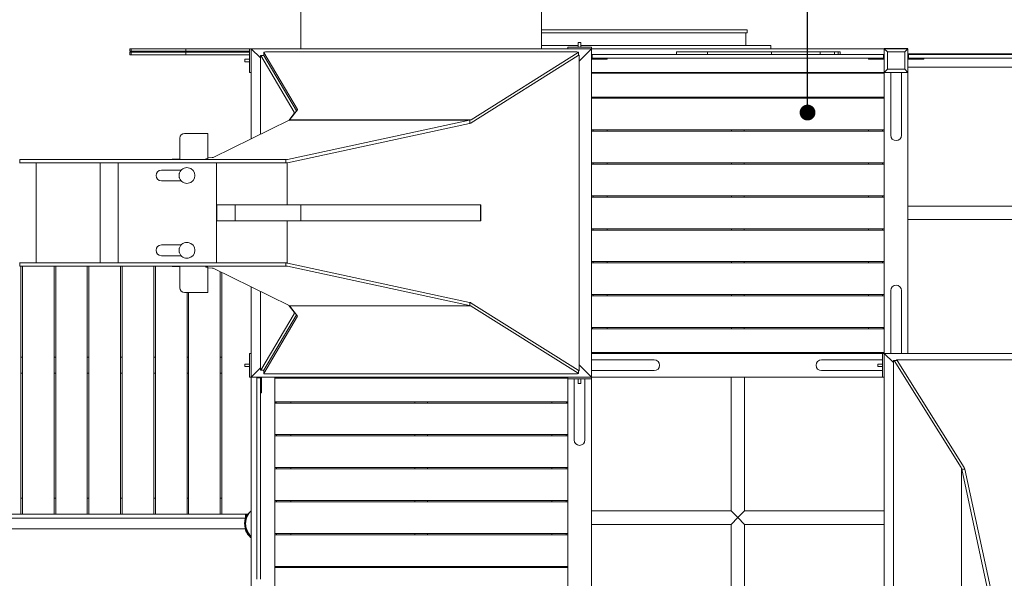
# Model space of a CAD drawing. Units: millimetres. Extents: x 28002 to 60050, y -94692 to -52305.
# Drawn here: x 38567 to 41678, y -77308 to -75543 of the extents above; entities that cross this region are included whole.
import ezdxf

# ---------------------------------------------------------------- set-up
doc = ezdxf.new("R2010")
doc.units = ezdxf.units.MM
doc.header["$LTSCALE"] = 0.5
for name, color, linetype in [('DLINE', 1, 'Continuous'), ('DLINE2', 2, 'Continuous'), ('INTDIM', 8, 'Continuous')]:
    doc.layers.add(name, color=color, linetype=linetype)
doc.styles.get("Standard").update_dxf_attribs({"font": 'Gulim.ttf'})
doc.dimstyles.new('PT_DIM 50', dxfattribs={"dimscale": 50, "dimtxt": 3, "dimasz": 1, "dimexe": 1, "dimexo": 1, "dimgap": 1, "dimtad": 1, "dimdec": 0, "dimrnd": 5, "dimzin": 0, "dimdsep": 46, "dimtxsty": 'Standard', "dimblk": 'D-DOT', "dimcen": 1, "dimclrd": 1, "dimclre": 1, "dimclrt": 7, "dimazin": 0, "dimtfac": 1.2, "dimtdec": 0, "dimtix": 1, "dimtmove": 2, "dimatfit": 3, "dimldrblk": 'DOT', "dimfxl": 0, "dimtolj": 1, "dimtzin": 0, "dimarcsym": 0})

# ---------------------------------------------------------------- blocks, each defined once
blk = doc.blocks.new('20221207.122018')
at = {"linetype": 'Continuous', "lineweight": 0}
for p, q in [((-1380, 1107.7), (-1380, 572.7)), ((-620, 572.7), (-620, 1107.7)), ((-620, 632.8), (30, 632.8)), ((30, 622.7), (-620, 622.7)), ((25, 582.8), (25, 622.7)), ((30, 622.7), (30, 632.8)), ((-496, 592.8), (-504, 592.8)), ((-504, 592.8), (-504, 577.8)), ((-496, 592.8), (-496, 577.8)), ((-1917.9, 572.7), (-1920.5, 572.7)), ((-1920.5, 564.8), (-1920.5, 572.7)), ((-1920.5, 564.8), (-1917.9, 564.8)), ((-1920.5, 561.7), (-1917.9, 561.7)), ((-1920.5, 553.7), (-1920.5, 561.7)), ((-1916, 572.7), (-1917.9, 572.7)), ((-1917.9, 564.8), (-1916, 564.8)), ((-1917.9, 561.7), (-1916, 561.7)), ((-1903.9, 572.7), (-1916, 572.7)), ((-1916, 564.8), (-1916, 572.7)), ((-1916, 564.8), (-1903.9, 564.8)), ((-1916, 561.7), (-1903.9, 561.7)), ((-1916, 553.7), (-1916, 561.7)), ((-1865, 572.7), (-1903.9, 572.7)), ((-1903.9, 564.8), (-1865, 564.8)), ((-1903.9, 561.7), (-1865, 561.7)), ((-1834.8, 572.7), (-1865, 572.7)), ((-1865, 564.8), (-1834.8, 564.8)), ((-1865, 561.7), (-1834.8, 561.7)), ((-1837.5, 564.8), (-1837.5, 561.7)), ((-1834.8, 572.7), (-1753.8, 572.7)), ((-1753.8, 564.8), (-1834.8, 564.8)), ((-1753.8, 561.7), (-1834.8, 561.7)), ((-1743.7, 572.7), (-1753.8, 572.7)), ((-1753.8, 564.8), (-1743.7, 564.8)), ((-1753.8, 561.7), (-1743.7, 561.7)), ((-1742.3, 572.7), (-1743.7, 572.7)), ((-1743.7, 564.8), (-1743.7, 572.7)), ((-1743.7, 564.8), (-1742.3, 564.8)), ((-1743.7, 561.7), (-1742.3, 561.7)), ((-1743.7, 553.7), (-1743.7, 561.7)), ((-1728.9, 572.7), (-1742.3, 572.7)), ((-1742.3, 564.8), (-1728.9, 564.8)), ((-1742.3, 561.7), (-1728.9, 561.7)), ((-1718.6, 572.7), (-1728.9, 572.7)), ((-1728.9, 564.8), (-1718.6, 564.8)), ((-1728.9, 561.7), (-1718.6, 561.7)), ((-1718.6, 572.7), (-1713.7, 572.7)), ((-1713.7, 564.8), (-1718.6, 564.8)), ((-1713.7, 561.7), (-1718.6, 561.7)), ((-1707.6, 572.7), (-1713.7, 572.7)), ((-1713.7, 564.8), (-1707.6, 564.8)), ((-1713.7, 561.7), (-1707.6, 561.7)), ((-1606.9, 572.7), (-1707.6, 572.7)), ((-1707.6, 564.8), (-1606.9, 564.8)), ((-1707.6, 561.7), (-1606.9, 561.7)), ((-1542.5, 572.7), (-1606.9, 572.7)), ((-1606.9, 564.8), (-1542.5, 564.8)), ((-1606.9, 561.7), (-1542.5, 561.7)), ((-1587.5, 561.7), (-1587.5, 564.8)), ((-1542.5, 572.7), (-1542.5, 497.7)), ((-1542.5, 572.7), (-1537.5, 572.7)), ((-1542.5, 572.7), (-1542.5, 497.7)), ((-1542.5, 572.7), (-1537.5, 572.7)), ((-462.5, 572.7), (-1537.5, 572.7)), ((-1537.5, 572.7), (-1537.5, 497.7)), ((-1537.5, 572.7), (-462.5, 572.7)), ((-1508.4, 543.6), (-1537.5, 572.7)), ((-1508.4, 543.6), (-1537.5, 572.7)), ((-1537.5, 288), (-1537.5, 572.7)), ((-1537.5, 572.7), (-1537.5, 497.7)), ((-1508.4, 543.6), (-1537.5, 572.7)), ((-1497.6, 561), (-1497.6, 551.4)), ((-1390.8, 380.4), (-1497.6, 560.8)), ((-1492.6, 562.4), (-508.6, 562.4)), ((-504, 560.5), (-841.9, 348.3)), ((-620, 582.8), (-504, 582.8)), ((-537.5, 572.7), (-537.5, 577.8)), ((-462.5, 577.8), (-537.5, 577.8)), ((-537.5, 572.7), (-537.5, 577.8)), ((-462.5, 577.8), (-537.5, 577.8)), ((-462.5, 572.7), (-537.5, 572.7)), ((-462.5, 572.7), (-537.5, 572.7)), ((-503.6, 561), (-503.6, 551.4)), ((-501.5, 533.7), (-462.5, 572.7)), ((-462.5, 572.7), (-501.5, 533.7)), ((-462.5, 572.7), (-501.5, 533.7)), ((-496, 582.8), (104.2, 582.8)), ((-462.5, 572.7), (-462.5, 577.8)), ((-462.5, 572.7), (-462.5, 577.8)), ((-462.5, -464.8), (-462.5, 572.7)), ((462.5, 572.7), (-462.5, 572.7)), ((-188.7, 562.8), (-194.2, 562.8)), ((-194.2, 554.8), (-194.2, 562.8)), ((-154.8, 562.8), (-188.7, 562.8)), ((-96.2, 562.8), (-154.8, 562.8)), ((-89.1, 562.8), (-96.2, 562.8)), ((-96.2, 554.8), (-96.2, 562.8)), ((-31, 562.8), (-89.1, 562.8)), ((-18.2, 562.8), (-31, 562.8)), ((-18.2, 562.8), (13.7, 562.8)), ((13.7, 562.8), (35.4, 562.8)), ((52, 562.8), (35.4, 562.8)), ((77.3, 562.8), (52, 562.8)), ((105.1, 562.8), (77.3, 562.8)), ((104.2, 582.8), (104.2, 582.8)), ((104.2, 572.7), (104.2, 582.8)), ((106.5, 562.8), (105.1, 562.8)), ((106.5, 562.8), (118.7, 562.8)), ((106.5, 554.8), (106.5, 562.8)), ((132.1, 562.8), (118.7, 562.8)), ((132.1, 562.8), (139.6, 562.8)), ((166.5, 562.8), (139.6, 562.8)), ((250.1, 562.8), (166.5, 562.8)), ((260.2, 562.8), (250.1, 562.8)), ((260.2, 562.8), (289.4, 562.8)), ((260.2, 554.8), (260.2, 562.8)), ((305.8, 562.8), (289.4, 562.8)), ((313, 562.8), (305.8, 562.8)), ((305.8, 554.8), (305.8, 562.8)), ((317.2, 562.8), (313, 562.8)), ((323.3, 562.8), (317.2, 562.8)), ((317.2, 554.8), (317.2, 562.8)), ((323.3, 554.8), (323.3, 562.8)), ((462.5, 572.7), (462.5, 573.7)), ((462.5, 573.7), (537.5, 573.7)), ((537.5, 572.7), (462.5, 572.7)), ((462.5, 572.7), (462.5, 497.7)), ((462.5, 497.7), (462.5, 572.7)), ((462.5, 572.7), (537.5, 572.7)), ((462.5, 572.7), (472.5, 562.8)), ((472.5, 562.8), (527.5, 562.8)), ((472.5, 507.8), (472.5, 562.8)), ((537.5, 572.7), (527.5, 562.8)), ((527.5, 562.8), (527.5, 507.8)), ((537.5, 497.7), (537.5, 572.7)), ((537.5, 572.7), (537.5, 497.7)), ((-1917.9, 553.7), (-1920.5, 553.7)), ((-1916, 553.7), (-1917.9, 553.7)), ((-1903.9, 553.7), (-1916, 553.7)), ((-1865, 553.7), (-1903.9, 553.7)), ((-1834.8, 553.7), (-1865, 553.7)), ((-1834.8, 553.7), (-1753.8, 553.7)), ((-1743.7, 553.7), (-1753.8, 553.7)), ((-1742.3, 553.7), (-1743.7, 553.7)), ((-1728.9, 553.7), (-1742.3, 553.7)), ((-1718.6, 553.7), (-1728.9, 553.7)), ((-1718.6, 553.7), (-1713.7, 553.7)), ((-1707.6, 553.7), (-1713.7, 553.7)), ((-1606.9, 553.7), (-1707.6, 553.7)), ((-1542.5, 553.7), (-1606.9, 553.7)), ((-1557.5, 531.2), (-1557.5, 539.2)), ((-1557.5, 539.2), (-1542.5, 539.2)), ((-1557.5, 531.2), (-1542.5, 531.2)), ((-1508.4, 302.3), (-1508.4, 546.2)), ((-1497.7, 551.2), (-1507.6, 551.2)), ((-1507.3, 551), (-1401.7, 372.6)), ((-1498.4, 552.6), (-1497.6, 552.7)), ((-1498.4, 551.2), (-1498.4, 552.6)), ((-1497.6, 551.2), (-1498.4, 552.6)), ((-1393.9, 376), (-1497.6, 551.2)), ((-1393.9, 376), (-1497.5, 551)), ((-504, 550.9), (-842, 338.6)), ((-501.5, 552.4), (-504, 550.9)), ((-501.5, 552.4), (-503.6, 552.7)), ((-501.5, -444.4), (-501.5, 552.4)), ((-460.5, 542.8), (-462.5, 542.8)), ((-432.5, 539.8), (-462.5, 539.8)), ((-460.5, 542.8), (-460.5, 554.8)), ((-455.5, 554.8), (-460.5, 554.8)), ((-460.5, 542.8), (-455.5, 542.8)), ((-455.5, 554.8), (-440.9, 554.8)), ((-440.9, 542.8), (-455.5, 542.8)), ((-440.9, 554.8), (-435.7, 554.8)), ((-435.7, 542.8), (-440.9, 542.8)), ((-239.7, 554.8), (-435.7, 554.8)), ((-435.7, 542.8), (-239.7, 542.8)), ((-432.5, 539.8), (-412.5, 539.8)), ((-412.5, 539.8), (-412.5, 542.8)), ((-239.7, 554.8), (-194.3, 554.8)), ((-194.3, 542.8), (-239.7, 542.8)), ((236.5, 554.8), (-194.3, 554.8)), ((-194.3, 542.8), (236.5, 542.8)), ((236.5, 554.8), (269.7, 554.8)), ((269.7, 542.8), (236.5, 542.8)), ((426.7, 554.8), (269.7, 554.8)), ((269.7, 542.8), (426.7, 542.8)), ((412.5, 539.8), (412.5, 542.8)), ((432.5, 539.8), (412.5, 539.8)), ((426.7, 554.8), (433.1, 554.8)), ((433.1, 542.8), (426.7, 542.8)), ((432.5, 539.8), (462.5, 539.8)), ((433.1, 554.8), (455.5, 554.8)), ((455.5, 542.8), (433.1, 542.8)), ((460.5, 554.8), (455.5, 554.8)), ((455.5, 542.8), (460.5, 542.8)), ((460.5, 542.8), (460.5, 554.8)), ((460.5, 542.8), (462.5, 542.8)), ((537.5, 556.6), (1462.5, 556.6)), ((539.5, 542.8), (537.5, 542.8)), ((567.5, 539.8), (537.5, 539.8)), ((539.5, 554.8), (544.5, 554.8)), ((539.5, 542.8), (539.5, 554.8)), ((544.5, 542.8), (539.5, 542.8)), ((566.9, 554.8), (544.5, 554.8)), ((544.5, 542.8), (566.9, 542.8)), ((573.3, 554.8), (566.9, 554.8)), ((566.9, 542.8), (573.3, 542.8)), ((567.5, 539.8), (587.5, 539.8)), ((573.3, 554.8), (730.3, 554.8)), ((730.3, 542.8), (573.3, 542.8)), ((587.5, 539.8), (587.5, 542.8)), ((763.5, 554.8), (730.3, 554.8)), ((730.3, 542.8), (763.5, 542.8)), ((763.5, 554.8), (1194.3, 554.8)), ((1194.3, 542.8), (763.5, 542.8)), ((-1542.5, 497.7), (-1537.5, 497.7)), ((-1542.5, 497.7), (-1537.5, 497.7)), ((462.5, 497.7), (-462.5, 497.7)), ((-457.5, 497.7), (-457.5, 495)), ((-412.5, 495), (-412.5, 497.7)), ((-20, 495), (-20, 497.7)), ((20, 495), (20, 497.7)), ((407.5, 497.7), (407.5, 495)), ((412.5, 495), (412.5, 497.7)), ((457.5, 497.7), (457.5, 495)), ((462.5, 497.7), (472.5, 507.8)), ((462.5, 497.7), (537.5, 497.7)), ((537.5, 497.7), (462.5, 497.7)), ((462.5, -389.8), (462.5, 497.7)), ((527.5, 507.8), (472.5, 507.8)), ((483, 369.3), (483, 497.7)), ((517, 369.3), (517, 497.7)), ((537.5, 497.7), (527.5, 507.8)), ((537.5, 513.9), (978.6, 513.9)), ((537.5, -389.8), (537.5, 497.7)), ((462.5, 495), (-462.5, 495)), ((462.5, 420), (462.5, 495)), ((-462.5, 420), (462.5, 420)), ((-462.5, 417.8), (-461.5, 417.8)), ((462.5, 416), (-462.5, 416)), ((-412.5, 416), (-412.5, 420)), ((-20, 416), (-20, 420)), ((20, 416), (20, 420)), ((412.5, 416), (412.5, 420)), ((462.5, 417.8), (461.5, 417.8)), ((462.5, 316), (462.5, 416)), ((-1415.1, 349.1), (-1390.8, 379.9)), ((-1657.5, 229), (-1417.6, 347)), ((-847.4, 346.6), (-1422.6, 222.5)), ((-1401.8, 367.8), (-1418.6, 346.4)), ((-1415.2, 347.3), (-1415.2, 348.9)), ((-1412.7, 347.4), (-851.9, 347.4)), ((-846.5, 347.5), (-1410.2, 347.5)), ((-1401.5, 368), (-1400.2, 368)), ((-846.9, 346.9), (-846.9, 336.9)), ((483, 369.3), (483, 299.3)), ((517, 299.3), (517, 369.3)), ((-847.4, 336.7), (-1422.6, 212.5)), ((-843.9, 337.5), (-847.4, 336.7)), ((-846.6, 337.9), (-846.9, 337.7)), ((-846.9, 337.6), (-846.6, 337.8)), ((-846.9, 337.5), (-843.9, 337.5)), ((-846.6, 337.9), (-846.6, 337.9)), ((-846.6, 337.8), (-846.6, 337.8)), ((-842, 338.6), (-843.9, 337.5)), ((-462.5, 316), (462.5, 316)), ((462.5, 312), (-462.5, 312)), ((-457.5, 316), (-457.5, 312)), ((-412.5, 312), (-412.5, 316)), ((-20, 312), (-20, 316)), ((20, 312), (20, 316)), ((412.5, 312), (412.5, 316)), ((457.5, 316), (457.5, 312)), ((462.5, 212), (462.5, 312)), ((-1762.8, 222.2), (-1762.8, 290.2)), ((-1674.5, 305.2), (-1747.8, 305.2)), ((-1674.5, 225.2), (-1674.5, 305.2)), ((-2267.9, 222.2), (-2268.5, 222.2)), ((-2268.5, 222.2), (-2268.5, 212.2)), ((-2217.5, 222.2), (-2267.9, 222.2)), ((-2212.9, 222.2), (-2217.5, 222.2)), ((-2016.5, 222.2), (-2212.9, 222.2)), ((-2016.5, 222.2), (-2012.4, 222.2)), ((-1959.3, 222.2), (-2012.4, 222.2)), ((-1955.4, 222.2), (-1959.3, 222.2)), ((-1955.4, 222.2), (-1649.7, 222.2)), ((-1812.7, 222.3), (-1812.7, 222.2)), ((-1812, 222.4), (-1762.8, 224.4)), ((-1674.5, 225.2), (-1680.2, 225.2)), ((-1680.2, 225.2), (-1680.2, 222.2)), ((-1674.5, 228), (-1660.5, 228.6)), ((-1645.3, 222.2), (-1649.7, 222.2)), ((-1429, 222.2), (-1645.3, 222.2)), ((-1428.3, 222.2), (-1429, 222.2)), ((-1427, 222.2), (-1428.3, 222.2)), ((-1428.3, 212.2), (-1428.3, 222.2)), ((-2216.1, 212.2), (-2268.9, 212.2)), ((-2217.5, 212.2), (-2267.9, 212.2)), ((-2216.1, -104.2), (-2216.1, 212.2)), ((-2016.5, 212.2), (-2216.1, 212.2)), ((-2016.5, 212.2), (-2212.9, 212.2)), ((-2012.4, 212.2), (-2016.5, 212.2)), ((-2014, -104.2), (-2014, 212.2)), ((-1957.8, 212.2), (-2012.4, 212.2)), ((-1959.3, 212.2), (-2012.4, 212.2)), ((-1957.8, -104.2), (-1957.8, 212.2)), ((-1646.8, 212.2), (-1957.8, 212.2)), ((-1649.7, 212.2), (-1955.4, 212.2)), ((-1758.6, 189.2), (-1821, 189.2)), ((-1646.8, -104.2), (-1646.8, 212.2)), ((-1645.3, 212.2), (-1646.8, 212.2)), ((-1429, 212.2), (-1645.3, 212.2)), ((-1645.3, 212.2), (-1645.3, 212.2)), ((-1429, 212.2), (-1428.5, 212.2)), ((-1424, 212.2), (-1428.5, 212.2)), ((-1424.1, 212.2), (-1424.9, 212.3)), ((-1423.9, 212.2), (-1424.8, 212.3)), ((-1424, 79), (-1424, 212.2)), ((-1422.6, 212.5), (-1423.9, 212.2)), ((-1423.9, 79), (-1423.9, 212.2)), ((-462.5, 212), (462.5, 212)), ((462.5, 208), (-462.5, 208)), ((-457.5, 212), (-457.5, 208)), ((-412.5, 208), (-412.5, 212)), ((-20, 208), (-20, 212)), ((20, 208), (20, 212)), ((412.5, 208), (412.5, 212)), ((457.5, 212), (457.5, 208)), ((462.5, 108), (462.5, 208)), ((-1821, 155.2), (-1758.6, 155.2)), ((-462.5, 108), (462.5, 108)), ((462.5, 104), (-462.5, 104)), ((-457.5, 108), (-457.5, 104)), ((-412.5, 104), (-412.5, 108)), ((-20, 104), (-20, 108)), ((20, 104), (20, 108)), ((412.5, 104), (412.5, 108)), ((457.5, 108), (457.5, 104)), ((462.5, 4), (462.5, 104)), ((-1645.6, 79), (-1645.6, 29)), ((-1645.6, 79), (-1587.9, 79)), ((-1587.9, 79), (-1587.8, 79)), ((-1587.9, 79), (-1587.9, 29)), ((-1587.8, 79), (-1587.8, 29)), ((-1587.8, 29), (-1587.8, 79)), ((-1380, 79), (-1587.8, 79)), ((-1380, 79), (-1380, 29)), ((-813.1, 79), (-1380, 79)), ((-1380, 79), (-1380, 29)), ((-813.1, 79), (-813.1, 29)), ((-813.1, 79), (-811.4, 79)), ((-813.1, 79), (-813.1, 29)), ((-811.4, 79), (-811.4, 29)), ((978.6, 75.4), (537.5, 75.4)), ((978.6, 32.7), (537.5, 32.7)), ((-1587.9, 29), (-1645.6, 29)), ((-1587.8, 29), (-1587.9, 29)), ((-1380, 29), (-1587.8, 29)), ((-1424, -104.2), (-1424, 29)), ((-1423.9, -104.2), (-1423.9, 29)), ((-813.1, 29), (-1380, 29)), ((-811.4, 29), (-813.1, 29)), ((-462.5, 4), (462.5, 4)), ((462.5, 0), (-462.5, 0)), ((-457.5, 4), (-457.5, 0)), ((-412.5, 0), (-412.5, 4)), ((-20, 0), (-20, 4)), ((20, 0), (20, 4)), ((412.5, 0), (412.5, 4)), ((457.5, 4), (457.5, 0)), ((462.5, -100), (462.5, 0)), ((-1758.6, -47.2), (-1821, -47.2)), ((-1821, -81.2), (-1758.6, -81.2)), ((-2268.9, -104.2), (-2216.1, -104.2)), ((-2268.5, -104.2), (-2268.5, -114.2)), ((-2267.9, -114.2), (-2268.5, -114.2)), ((-2217.5, -104.2), (-2267.9, -104.2)), ((-2217.5, -114.2), (-2267.9, -114.2)), ((-2265, -897.2), (-2265, -114.2)), ((-2260, -114.2), (-2260, -897.2)), ((-2212.9, -114.2), (-2217.5, -114.2)), ((-2216.1, -104.2), (-2016.5, -104.2)), ((-2016.5, -104.2), (-2212.9, -104.2)), ((-2016.5, -114.2), (-2212.9, -114.2)), ((-2160, -897.2), (-2160, -114.2)), ((-2155, -114.2), (-2155, -897.2)), ((-2055, -897.2), (-2055, -114.2)), ((-2050, -114.2), (-2050, -897.2)), ((-2012.4, -104.2), (-2016.5, -104.2)), ((-2016.5, -114.2), (-2012.4, -114.2)), ((-1959.3, -104.2), (-2012.4, -104.2)), ((-2012.4, -104.2), (-1957.8, -104.2)), ((-1959.3, -114.2), (-2012.4, -114.2)), ((-1955.4, -114.2), (-1959.3, -114.2)), ((-1957.8, -104.2), (-1646.8, -104.2)), ((-1649.7, -104.2), (-1955.4, -104.2)), ((-1955.4, -114.2), (-1649.7, -114.2)), ((-1950, -897.2), (-1950, -114.2)), ((-1945, -114.2), (-1945, -897.2)), ((-1845, -897.2), (-1845, -114.2)), ((-1840, -114.2), (-1840, -897.2)), ((-1812.7, -114.2), (-1812.7, -114.3)), ((-1812, -114.4), (-1762.8, -116.4)), ((-1762.8, -114.2), (-1762.8, -182.2)), ((-1680.2, -117.2), (-1680.2, -114.2)), ((-1674.5, -117.2), (-1680.2, -117.2)), ((-1674.5, -117.2), (-1674.5, -197.2)), ((-1674.5, -120), (-1660.5, -120.6)), ((-1657.5, -121), (-1417.6, -239)), ((-1645.3, -114.2), (-1649.7, -114.2)), ((-1646.8, -104.2), (-1645.3, -104.2)), ((-1429, -104.2), (-1645.3, -104.2)), ((-1645.3, -104.2), (-1645.3, -104.2)), ((-1429, -114.2), (-1645.3, -114.2)), ((-1429, -104.2), (-1428.5, -104.2)), ((-1428.3, -114.2), (-1429, -114.2)), ((-1428.5, -104.2), (-1424, -104.2)), ((-1428.3, -114.2), (-1428.3, -104.2)), ((-1427, -114.2), (-1428.3, -114.2)), ((-1424.9, -104.3), (-1424.1, -104.2)), ((-1424.8, -104.3), (-1423.9, -104.2)), ((-1423.9, -104.2), (-1422.6, -104.5)), ((-847.4, -228.7), (-1422.6, -104.5)), ((-847.4, -238.6), (-1422.6, -114.5)), ((-462.5, -100), (462.5, -100)), ((462.5, -104), (-462.5, -104)), ((-457.5, -100), (-457.5, -104)), ((-412.5, -104), (-412.5, -100)), ((-20, -104), (-20, -100)), ((20, -104), (20, -100)), ((412.5, -104), (412.5, -100)), ((457.5, -100), (457.5, -104)), ((462.5, -204), (462.5, -104)), ((-1635, -897.2), (-1635, -132)), ((-1630, -897.2), (-1630, -134.5)), ((-1537.5, -464.8), (-1537.5, -180)), ((-1674.5, -197.2), (-1747.8, -197.2)), ((-1740, -897.2), (-1740, -197.2)), ((-1735, -197.2), (-1735, -897.2)), ((-1508.4, -438.2), (-1508.4, -194.3)), ((-462.5, -204), (462.5, -204)), ((462.5, -208), (-462.5, -208)), ((-457.5, -204), (-457.5, -208)), ((-412.5, -208), (-412.5, -204)), ((-20, -208), (-20, -204)), ((20, -208), (20, -204)), ((412.5, -208), (412.5, -204)), ((457.5, -204), (457.5, -208)), ((462.5, -308), (462.5, -208)), ((483, -191.3), (483, -261.3)), ((517, -261.3), (517, -191.3)), ((-1418.6, -238.4), (-1401.8, -259.8)), ((-1415.2, -240.9), (-1415.2, -239.3)), ((-1415.1, -241.1), (-1390.8, -271.9)), ((-1412.7, -239.4), (-851.9, -239.4)), ((-846.5, -239.5), (-1410.2, -239.5)), ((-847.4, -228.7), (-843.9, -229.5)), ((-846.9, -228.9), (-846.9, -238.9)), ((-846.9, -229.5), (-843.9, -229.5)), ((-846.6, -229.8), (-846.9, -229.6)), ((-846.6, -229.9), (-846.9, -229.7)), ((-846.6, -229.8), (-846.6, -229.8)), ((-846.6, -229.9), (-846.6, -229.9)), ((-843.9, -229.5), (-842, -230.6)), ((-504, -442.9), (-842, -230.6)), ((-504, -452.5), (-841.9, -240.3)), ((-1401.7, -264.6), (-1507.3, -443)), ((-1393.9, -268), (-1497.6, -443.2)), ((-1390.8, -272.4), (-1497.6, -452.8)), ((-1497.5, -443), (-1393.9, -268)), ((-1400.2, -260), (-1401.5, -260)), ((483, -389.8), (483, -261.3)), ((517, -389.8), (517, -261.3)), ((-462.5, -308), (462.5, -308)), ((-461.5, -309.8), (-462.5, -309.8)), ((-412.5, -312), (-412.5, -308)), ((-20, -312), (-20, -308)), ((20, -312), (20, -308)), ((412.5, -312), (412.5, -308)), ((461.5, -309.8), (462.5, -309.8)), ((462.5, -312), (-462.5, -312)), ((462.5, -387), (462.5, -312)), ((-2260, -402.2), (-2265, -402.2)), ((-2155, -402.2), (-2160, -402.2)), ((-2050, -402.2), (-2055, -402.2)), ((-1945, -402.2), (-1950, -402.2)), ((-1840, -402.2), (-1845, -402.2)), ((-1735, -402.2), (-1740, -402.2)), ((-1630, -402.2), (-1635, -402.2)), ((-1542.5, -464.8), (-1542.5, -389.8)), ((-1542.5, -389.8), (-1537.5, -389.8)), ((-1537.5, -464.8), (-1537.5, -389.8)), ((-462.5, -387), (462.5, -387)), ((457.5, -389.8), (-462.5, -389.8)), ((-457.5, -387), (-457.5, -389.8)), ((-412.5, -389.8), (-412.5, -387)), ((-20, -389.8), (-20, -387)), ((20, -389.8), (20, -387)), ((407.5, -387), (407.5, -389.8)), ((412.5, -389.8), (412.5, -387)), ((457.5, -387), (457.5, -389.8)), ((462.5, -389.8), (457.5, -389.8)), ((457.5, -389.8), (457.5, -464.8)), ((1537.5, -389.8), (462.5, -389.8)), ((491.6, -418.9), (462.5, -389.8)), ((462.5, -389.8), (1537.5, -389.8)), ((491.6, -418.9), (462.5, -389.8)), ((491.6, -418.9), (462.5, -389.8)), ((462.5, -1427.2), (462.5, -389.8)), ((462.5, -389.8), (462.5, -464.8)), ((-1557.5, -431.3), (-1557.5, -423.3)), ((-1557.5, -423.3), (-1542.5, -423.3)), ((-1557.5, -431.3), (-1542.5, -431.3)), ((-501.5, -425.7), (-462.5, -464.8)), ((-501.5, -425.7), (-462.5, -464.8)), ((-334.1, -410.2), (-462.5, -410.2)), ((-264.1, -410.2), (-334.1, -410.2)), ((334.1, -410.2), (264.1, -410.2)), ((457.5, -410.2), (334.1, -410.2)), ((442.5, -431.3), (442.5, -423.3)), ((442.5, -423.3), (457.5, -423.3)), ((442.5, -431.3), (457.5, -431.3)), ((491.6, -1401.2), (491.6, -417.1)), ((493, -412.1), (502.6, -412.1)), ((493.5, -412.5), (705.7, -750.4)), ((501.6, -410), (501.3, -412.1)), ((501.6, -410), (503.1, -412.5)), ((1498.4, -410), (501.6, -410)), ((503.1, -412.5), (715.4, -750.5)), ((-2265, -452.2), (-2260, -452.2)), ((-2160, -452.2), (-2155, -452.2)), ((-2055, -452.2), (-2050, -452.2)), ((-1950, -452.2), (-1945, -452.2)), ((-1845, -452.2), (-1840, -452.2)), ((-1740, -452.2), (-1735, -452.2)), ((-1635, -452.2), (-1630, -452.2)), ((-1542.5, -464.8), (-1537.5, -464.8)), ((-1508.4, -435.6), (-1537.5, -464.8)), ((-1508.4, -435.6), (-1537.5, -464.8)), ((-462.5, -464.8), (-1537.5, -464.8)), ((-1537.5, -1352.3), (-1537.5, -464.8)), ((-1497.7, -443.2), (-1507.6, -443.2)), ((-1507.5, -466.7), (-1507.5, -464.8)), ((-1504.5, -494.8), (-1504.5, -464.8)), ((-1498.4, -444.6), (-1498.4, -443.2)), ((-1498.4, -444.6), (-1497.6, -443.2)), ((-1497.6, -444.7), (-1498.4, -444.6)), ((-1497.6, -443.4), (-1497.6, -453)), ((-1492.6, -454.4), (-508.6, -454.4)), ((-1462.5, -1352.3), (-1462.5, -464.8)), ((-1457.5, -464.8), (-1457.5, -467.5)), ((-1412.5, -467.5), (-1412.5, -464.8)), ((-1020, -467.5), (-1020, -464.8)), ((-980, -467.5), (-980, -464.8)), ((-592.5, -464.8), (-592.5, -467.5)), ((-587.5, -467.5), (-587.5, -464.8)), ((-542.5, -464.8), (-542.5, -467.5)), ((-462.5, -464.8), (-537.5, -464.8)), ((-537.5, -464.8), (-537.5, -469.8)), ((-504, -442.9), (-501.5, -444.4)), ((-503.6, -443.4), (-503.6, -453)), ((-503.6, -444.7), (-501.5, -444.4)), ((-334.1, -444.2), (-462.5, -444.2)), ((-462.5, -464.8), (-462.5, -469.8)), ((457.5, -464.8), (-462.5, -464.8)), ((-334.1, -444.2), (-264.1, -444.2)), ((-21.4, -887.2), (-21.4, -464.8)), ((21.4, -887.2), (21.4, -464.8)), ((264.1, -444.2), (334.1, -444.2)), ((457.5, -444.2), (334.1, -444.2)), ((462.5, -464.8), (457.5, -464.8)), ((-1519.5, -466.7), (-1519.5, -471.7)), ((-1519.5, -466.7), (-1507.5, -466.7)), ((-1519.5, -475.4), (-1519.5, -471.7)), ((-1519.5, -481.8), (-1519.5, -475.4)), ((-1519.5, -481.8), (-1519.5, -638.8)), ((-1507.5, -471.7), (-1507.5, -466.7)), ((-1507.5, -471.7), (-1507.5, -475.4)), ((-1507.5, -475.4), (-1507.5, -481.8)), ((-1507.5, -638.8), (-1507.5, -481.8)), ((-1504.5, -494.8), (-1504.5, -514.8)), ((-1462.5, -467.5), (-1462.5, -542.5)), ((-537.5, -467.5), (-1462.5, -467.5)), ((-462.5, -469.8), (-537.5, -469.8)), ((-537.5, -542.5), (-537.5, -469.8)), ((-537.5, -1352.3), (-537.5, -469.8)), ((-517, -593.2), (-517, -469.8)), ((-504, -484.7), (-504, -469.8)), ((-504, -484.7), (-496, -484.7)), ((-496, -484.7), (-496, -469.8)), ((-483, -593.2), (-483, -469.8)), ((-462.5, -1352.3), (-462.5, -469.8)), ((-1504.5, -514.8), (-1507.5, -514.8)), ((-1462.5, -542.5), (-537.5, -542.5)), ((-1462.5, -544.8), (-1461.5, -544.8)), ((-1462.5, -546.5), (-1462.5, -646.5)), ((-537.5, -546.5), (-1462.5, -546.5)), ((-1412.5, -546.5), (-1412.5, -542.5)), ((-1020, -546.5), (-1020, -542.5)), ((-980, -546.5), (-980, -542.5)), ((-587.5, -546.5), (-587.5, -542.5)), ((-537.5, -544.8), (-538.5, -544.8)), ((-537.5, -646.5), (-537.5, -546.5)), ((-517, -593.2), (-517, -663.2)), ((-483, -663.2), (-483, -593.2)), ((-1519.5, -672), (-1519.5, -638.8)), ((-1507.5, -638.8), (-1507.5, -672)), ((-1462.5, -646.5), (-537.5, -646.5)), ((-1462.5, -650.5), (-1462.5, -750.5)), ((-537.5, -650.5), (-1462.5, -650.5)), ((-1457.5, -646.5), (-1457.5, -650.5)), ((-1412.5, -650.5), (-1412.5, -646.5)), ((-1020, -650.5), (-1020, -646.5)), ((-980, -650.5), (-980, -646.5)), ((-587.5, -650.5), (-587.5, -646.5)), ((-542.5, -646.5), (-542.5, -650.5)), ((-537.5, -750.5), (-537.5, -650.5)), ((-1519.5, -672), (-1519.5, -1102.8)), ((-1507.5, -1102.8), (-1507.5, -672)), ((-1462.5, -750.5), (-537.5, -750.5)), ((-1462.5, -754.5), (-1462.5, -854.5)), ((-537.5, -754.5), (-1462.5, -754.5)), ((-1457.5, -750.5), (-1457.5, -754.5)), ((-1412.5, -754.5), (-1412.5, -750.5)), ((-1020, -754.5), (-1020, -750.5)), ((-980, -754.5), (-980, -750.5)), ((-587.5, -754.5), (-587.5, -750.5)), ((-542.5, -750.5), (-542.5, -754.5)), ((-537.5, -854.5), (-537.5, -754.5)), ((706.5, -755), (706.5, -1318.7)), ((706.6, -1321.2), (706.6, -760.5)), ((707.1, -755.5), (717.1, -755.5)), ((707.4, -756), (831.5, -1331.1)), ((715.4, -750.5), (716.5, -752.4)), ((716.1, -755.1), (716.1, -755.1)), ((716.1, -755.1), (716.3, -755.5)), ((716.4, -755.5), (716.2, -755.1)), ((716.2, -755.1), (716.2, -755.1)), ((716.5, -755.5), (716.5, -752.4)), ((716.5, -752.4), (717.3, -755.9)), ((717.3, -756), (841.5, -1331.1)), ((-2260, -847.2), (-2265, -847.2)), ((-2155, -847.2), (-2160, -847.2)), ((-2050, -847.2), (-2055, -847.2)), ((-1945, -847.2), (-1950, -847.2)), ((-1840, -847.2), (-1845, -847.2)), ((-1735, -847.2), (-1740, -847.2)), ((-1630, -847.2), (-1635, -847.2)), ((-1462.5, -854.5), (-537.5, -854.5)), ((-1462.5, -858.5), (-1462.5, -958.5)), ((-537.5, -858.5), (-1462.5, -858.5)), ((-1457.5, -854.5), (-1457.5, -858.5)), ((-1412.5, -858.5), (-1412.5, -854.5)), ((-1020, -858.5), (-1020, -854.5)), ((-980, -858.5), (-980, -854.5)), ((-587.5, -858.5), (-587.5, -854.5)), ((-542.5, -854.5), (-542.5, -858.5)), ((-537.5, -958.5), (-537.5, -858.5)), ((-1555, -897.2), (-2445, -897.2)), ((-2365, -897.2), (-2265, -897.2)), ((-2260, -897.2), (-2160, -897.2)), ((-2155, -897.2), (-2055, -897.2)), ((-2050, -897.2), (-1950, -897.2)), ((-1945, -897.2), (-1845, -897.2)), ((-1840, -897.2), (-1740, -897.2)), ((-1735, -897.2), (-1635, -897.2)), ((-1547.8, -897.2), (-1630, -897.2)), ((-1555, -908.8), (-1555, -897.2)), ((-1537.5, -886.9), (-1547.8, -897.2)), ((-21.4, -887.2), (-462.5, -887.2)), ((-21.4, -887.2), (0, -908.5)), ((0, -908.5), (21.4, -887.2)), ((462.5, -887.2), (21.4, -887.2)), ((-1555.5, -910.3), (-2332.6, -910.3)), ((-21.4, -929.9), (-462.5, -929.9)), ((-21.4, -1368.4), (-21.4, -929.9)), ((0, -908.5), (-21.4, -929.9)), ((21.4, -929.9), (0, -908.5)), ((21.4, -1368.4), (21.4, -929.9)), ((462.5, -929.9), (21.4, -929.9)), ((-1555.4, -944.3), (-2332.6, -944.3)), ((-1462.5, -958.5), (-537.5, -958.5)), ((-1462.5, -962.5), (-1462.5, -1062.5)), ((-537.5, -962.5), (-1462.5, -962.5)), ((-1457.5, -958.5), (-1457.5, -962.5)), ((-1412.5, -962.5), (-1412.5, -958.5)), ((-1020, -962.5), (-1020, -958.5)), ((-980, -962.5), (-980, -958.5)), ((-587.5, -962.5), (-587.5, -958.5)), ((-542.5, -958.5), (-542.5, -962.5)), ((-537.5, -1062.5), (-537.5, -962.5)), ((-1540, -969.3), (-1537.9, -967.1)), ((-1462.5, -1062.5), (-537.5, -1062.5)), ((-1462.5, -1066.5), (-1462.5, -1166.5)), ((-537.5, -1066.5), (-1462.5, -1066.5)), ((-1457.5, -1062.5), (-1457.5, -1066.5)), ((-1412.5, -1066.5), (-1412.5, -1062.5)), ((-1020, -1066.5), (-1020, -1062.5)), ((-980, -1066.5), (-980, -1062.5)), ((-587.5, -1066.5), (-587.5, -1062.5)), ((-542.5, -1062.5), (-542.5, -1066.5)), ((-537.5, -1166.5), (-537.5, -1066.5))]:
    blk.add_line(p, q, dxfattribs=at)
for centre, radius, start, end in [((-461.5, 413.8), 4, 34.2289, 90), ((461.5, 413.8), 4, 90, 145.7711), ((-1747.8, 290.2), 15, 90, 180), ((500, 299.3), 17, 180, 0), ((-1821, 172.2), 17, 90, 270), ((-1740.2, 172.2), 25, 199.022, 160.978), ((-1821, -64.2), 17, 90, 270), ((-1740.2, -64.2), 25, 199.022, 160.978), ((-1747.8, -182.2), 15, 180, 270), ((500, -191.3), 17, 0, 180), ((-461.5, -305.8), 4, 270, 325.7711), ((461.5, -305.8), 4, 214.2289, 270), ((-264.1, -427.2), 17, 270, 90), ((264.1, -427.2), 17, 90, 270), ((-1461.5, -548.7), 4, 34.2289, 90), ((-538.5, -548.7), 4, 90, 145.7711), ((-500, -663.2), 17, 180, 0), ((-1500, -927.3), 55, 132.9859, 227.0141), ((-1500, -927.3), 56, 219.2027, 226.3972), ((-1500, -927.3), 55, 320.1404, 320.5994)]:
    blk.add_arc(centre, radius, start, end, dxfattribs=at)
for centre, major_axis, ratio, start_param, end_param in [((-1492.6, 561), (-5, 0), 0.267845, -1.570796, 0.157246), ((-508.6, 561), (5, 0), 0.267845, -0.403185, 1.570796), ((-1497.7, 546.2), (0, 5), 0.162383, -0.267727, 0), ((-1412.7, 346.9), (-5, 0), 0.107176, -1.570796, -0.214575), ((-1410.2, 348.9), (5, 0), 0.267928, -3.349797, -1.570944), ((-1401.5, 363), (0, 5), 0.214183, 0.001628, 0.265272), ((-851.9, 346.9), (5, 0), 0.107176, -0.460761, 1.570796), ((-846.5, 348.9), (5, 0), 0.267916, -1.571094, -0.403344), ((-1811.7, 222.3), (-1, 0), 0.107176, -1.203353, 0.480896), ((-1427, 222.7), (5, 0), 0.107176, -1.570796, -0.460761), ((-1662.3, -121.1), (5, 0), 0.107176, 0.214575, 1.203353), ((-1427, -104.7), (-5, 0), 0.107176, -2.680832, -1.570796), ((-851.9, -228.9), (5, 0), 0.107176, 0, 0.460761), ((-846.6, -231.2), (-5, 0), 0.267916, -2.738248, -1.574803), ((-1401.5, -255), (0, 5), 0.214183, -3.406865, -3.143221), ((-1395.7, -272.2), (5, 0), 0.267845, -0.157246, 0.208126), ((493, -417.1), (0, 5), 0.267845, -0.403185, 1.570796), ((-1497.7, -438.2), (0, -5), 0.162383, 0, 0.267727), ((-1492.6, -443.4), (-5, 0), 0.267845, -0.157246, 0), ((-508.6, -443.4), (5, 0), 0.267845, 0, 0.403185), ((705.1, -755), (0, 5), 0.267916, -1.571094, -0.403344), ((707.1, -760.5), (0, 5), 0.107176, -0.460761, 1.570796)]:
    blk.add_ellipse(centre, major_axis=major_axis, ratio=ratio, start_param=start_param, end_param=end_param, dxfattribs=at)
at = {"linetype": 'Continuous', "lineweight": 0, "extrusion": (0, 0, -1)}
for centre, major_axis, ratio, start_param, end_param in [((-1507.6, 546.2), (0, 5), 0.162383, -1.570796, 0.267727), ((-1492.6, 551.4), (-5, 0), 0.267845, -0.157246, 0), ((-508.6, 551.4), (5, 0), 0.267845, 0, 0.403185), ((-1395.7, 380.2), (5, 0), 0.267845, -0.157246, 0.208126), ((-1401.9, 367.7), (0, -5), 0.162442, -2.873753, -1.620176), ((-851.9, 336.9), (5, 0), 0.107176, 0, 0.460761), ((-846.6, 339.2), (-5, 0), 0.267916, -2.738248, -1.574803), ((-1662.3, 229.1), (5, 0), 0.107176, 0.214575, 1.203353), ((-1427, 212.7), (-5, 0), 0.107176, -2.680832, -1.570796), ((-1811.7, -114.3), (-1, 0), 0.107176, -1.203353, 0.480896), ((-1427, -114.7), (5, 0), 0.107176, -1.570796, -0.460761), ((-1412.7, -238.9), (-5, 0), 0.107176, -1.570796, -0.214575), ((-1410.2, -240.9), (5, 0), 0.267928, -3.349797, -1.570944), ((-851.9, -238.9), (5, 0), 0.107176, -0.460761, 1.570796), ((-846.5, -240.9), (5, 0), 0.267916, -1.571094, -0.403344), ((-1401.9, -259.7), (0, -5), 0.162442, -1.521417, -0.267839), ((502.6, -417.1), (0, 5), 0.267845, 0, 0.403185), ((-1507.6, -438.2), (0, -5), 0.162383, -0.267727, 1.570796), ((-1492.6, -453), (-5, 0), 0.267845, -1.570796, 0.157246), ((-508.6, -453), (5, 0), 0.267845, -0.403185, 1.570796), ((714.8, -755.1), (0, -5), 0.267916, -2.738248, -1.574803), ((717.1, -760.5), (0, 5), 0.107176, 0, 0.460761)]:
    blk.add_ellipse(centre, major_axis=major_axis, ratio=ratio, start_param=start_param, end_param=end_param, dxfattribs=at)
at = {"linetype": 'Continuous', "lineweight": 0}
for points, knots in [([(-1763.9, 180.4), (-1763.9, 180.3), (-1763.9, 180.2), (-1764.1, 179.7), (-1764.2, 179.2), (-1764.5, 178.2), (-1764.6, 177.7), (-1764.8, 176.6), (-1764.9, 176.1), (-1765, 175), (-1765.1, 174.4), (-1765.2, 173.3), (-1765.2, 172.7), (-1765.2, 172.2)], [92.715394, 92.715394, 92.715394, 92.715394, 92.893673, 92.893673, 94.467482, 94.467482, 96.040496, 96.040496, 97.61351, 97.61351, 99.186524, 99.186524, 100.759538, 100.759538, 100.759538, 100.759538]), ([(-1765.2, 172.2), (-1765.2, 171.7), (-1765.2, 171.1), (-1765.1, 170), (-1765, 169.5), (-1764.9, 168.3), (-1764.8, 167.8), (-1764.6, 166.7), (-1764.5, 166.2), (-1764.2, 165.2), (-1764.1, 164.7), (-1763.9, 164.2), (-1763.9, 164.1), (-1763.9, 164.1)], [0, 0, 0, 0, 1.573014, 1.573014, 3.146028, 3.146028, 4.719042, 4.719042, 6.292056, 6.292056, 7.865865, 7.865865, 8.044144, 8.044144, 8.044144, 8.044144]), ([(-1765.2, -64.2), (-1765.2, -63.7), (-1765.2, -63.1), (-1765.1, -62), (-1765, -61.5), (-1764.9, -60.3), (-1764.8, -59.8), (-1764.6, -58.7), (-1764.5, -58.2), (-1764.2, -57.2), (-1764.1, -56.7), (-1763.9, -56.2), (-1763.9, -56.1), (-1763.9, -56.1)], [0, 0, 0, 0, 1.573014, 1.573014, 3.146028, 3.146028, 4.719042, 4.719042, 6.292056, 6.292056, 7.865865, 7.865865, 8.044144, 8.044144, 8.044144, 8.044144]), ([(-1763.9, -72.4), (-1763.9, -72.3), (-1763.9, -72.2), (-1764.1, -71.7), (-1764.2, -71.2), (-1764.5, -70.2), (-1764.6, -69.7), (-1764.8, -68.6), (-1764.9, -68.1), (-1765, -67), (-1765.1, -66.4), (-1765.2, -65.3), (-1765.2, -64.7), (-1765.2, -64.2)], [92.715394, 92.715394, 92.715394, 92.715394, 92.893673, 92.893673, 94.467482, 94.467482, 96.040496, 96.040496, 97.61351, 97.61351, 99.186524, 99.186524, 100.759538, 100.759538, 100.759538, 100.759538]), ([(-1549.6, -897.3), (-1549.6, -897.3), (-1549.7, -897.3), (-1549.8, -897.5), (-1549.9, -897.7), (-1550.1, -898.1), (-1550.3, -898.4), (-1550.7, -899), (-1550.9, -899.4), (-1551.3, -900.3), (-1551.6, -900.7), (-1552.1, -901.8), (-1552.4, -902.4), (-1553, -903.7), (-1553.3, -904.4), (-1553.9, -905.8), (-1554.2, -906.6), (-1554.8, -908.1), (-1555, -908.9), (-1555.6, -910.6), (-1555.8, -911.5), (-1556.3, -913.3), (-1556.5, -914.3), (-1556.9, -916.2), (-1557.1, -917.2), (-1557.4, -919), (-1557.5, -919.9), (-1557.8, -921.8), (-1557.8, -922.8), (-1558, -924.7), (-1558, -925.7), (-1558, -926.9), (-1558, -927.1), (-1558, -927.3)], [1.497112, 1.497112, 1.497112, 1.497112, 4.181808, 4.181808, 7.425447, 7.425447, 10.669087, 10.669087, 13.912726, 13.912726, 17.156366, 17.156366, 20.400006, 20.400006, 23.643645, 23.643645, 26.887285, 26.887285, 29.833858, 29.833858, 32.78043, 32.78043, 35.727003, 35.727003, 38.673576, 38.673576, 41.474904, 41.474904, 44.276231, 44.276231, 47.077559, 47.077559, 47.595592, 47.595592, 47.595592, 47.595592]), ([(-1550.8, -897.2), (-1551.3, -898.1), (-1551.8, -898.9), (-1553.3, -901.8), (-1554.2, -903.8), (-1555, -905.9)], [340.946544, 340.946544, 340.946544, 340.946544, 353.735969, 353.735969, 383.754337, 383.754337, 383.754337, 383.754337]), ([(-1555, -927.3), (-1555, -926), (-1555, -924.7), (-1554.8, -921.9), (-1554.6, -920.4), (-1554.2, -917.6), (-1553.9, -916.3), (-1553.4, -913.8), (-1553, -912.6), (-1552.3, -910.3), (-1552, -909.2), (-1551.2, -907.1), (-1550.8, -906.1), (-1550, -904.4), (-1549.7, -903.6), (-1549, -902.3), (-1548.7, -901.7), (-1548.1, -900.7), (-1547.9, -900.2), (-1547.5, -899.5), (-1547.3, -899.2), (-1547.1, -898.9), (-1547.1, -898.8), (-1547.1, -898.8)], [30.432999, 30.432999, 30.432999, 30.432999, 34.05219, 34.05219, 38.243883, 38.243883, 42.435577, 42.435577, 46.499139, 46.499139, 50.562701, 50.562701, 54.626263, 54.626263, 58.689824, 58.689824, 62.751738, 62.751738, 66.813651, 66.813651, 70.875565, 70.875565, 74.360574, 74.360574, 74.360574, 74.360574]), ([(-1549.6, -957.2), (-1549.6, -957.2), (-1549.7, -957.2), (-1549.8, -956.9), (-1549.9, -956.7), (-1550.2, -956.2), (-1550.4, -955.9), (-1550.9, -955.1), (-1551.1, -954.7), (-1551.7, -953.6), (-1552, -953), (-1552.6, -951.7), (-1552.9, -951), (-1553.6, -949.5), (-1553.9, -948.7), (-1554.6, -946.9), (-1554.9, -946), (-1555.6, -943.9), (-1555.9, -942.8), (-1556.5, -940.3), (-1556.8, -939), (-1557.3, -936.4), (-1557.5, -935), (-1557.8, -932.3), (-1557.9, -930.9), (-1558, -928.7), (-1558, -928), (-1558, -927.3)], [62.499833, 62.499833, 62.499833, 62.499833, 65.540355, 65.540355, 69.140175, 69.140175, 72.739995, 72.739995, 76.339816, 76.339816, 79.939636, 79.939636, 83.539456, 83.539456, 87.139277, 87.139277, 90.739097, 90.739097, 94.881843, 94.881843, 99.02459, 99.02459, 103.167336, 103.167336, 107.310083, 107.310083, 109.421317, 109.421317, 109.421317, 109.421317]), ([(-1555, -927.3), (-1555, -928.5), (-1555, -929.8), (-1554.8, -932.6), (-1554.6, -934.1), (-1554.2, -936.9), (-1553.9, -938.2), (-1553.4, -940.7), (-1553, -941.9), (-1552.3, -944.2), (-1552, -945.3), (-1551.2, -947.4), (-1550.8, -948.4), (-1550, -950.1), (-1549.7, -950.9), (-1549, -952.2), (-1548.7, -952.8), (-1548.1, -953.8), (-1547.9, -954.3), (-1547.5, -955), (-1547.3, -955.3), (-1547.1, -955.6), (-1547.1, -955.7), (-1547.1, -955.7)], [30.432999, 30.432999, 30.432999, 30.432999, 34.05219, 34.05219, 38.243883, 38.243883, 42.435577, 42.435577, 46.499139, 46.499139, 50.562701, 50.562701, 54.626263, 54.626263, 58.689824, 58.689824, 62.751738, 62.751738, 66.813651, 66.813651, 70.875565, 70.875565, 74.360574, 74.360574, 74.360574, 74.360574]), ([(-1537.5, -972.8), (-1537.5, -972.8), (-1537.5, -972.8), (-1538.7, -971.8), (-1539.7, -970.9), (-1540.9, -969.8), (-1541.2, -969.5), (-1541.6, -969.1), (-1541.8, -968.9), (-1542.4, -968.2), (-1542.8, -967.8), (-1543.5, -967.1), (-1543.9, -966.7), (-1544.4, -966.1), (-1544.7, -965.8), (-1545.4, -964.9), (-1545.8, -964.5), (-1546.1, -964.1), (-1546.1, -964), (-1546.2, -963.9), (-1546.3, -963.8), (-1546.4, -963.6), (-1546.6, -963.5), (-1547.1, -962.8), (-1547.5, -962.3), (-1549.5, -959.4), (-1551, -957.1), (-1553.4, -952.5), (-1554.4, -950.2), (-1555.3, -947.9)], [286.07502, 286.07502, 286.07502, 286.07502, 286.166761, 286.166761, 291.095585, 291.095585, 292.34462, 292.34462, 293.497301, 293.497301, 295.796295, 295.796295, 298.07371, 298.07371, 300.33291, 300.33291, 304.799314, 304.799314, 305.724606, 305.724606, 306.834968, 306.834968, 309.055584, 309.055584, 317.936567, 317.936567, 353.735969, 353.735969, 387.032794, 387.032794, 387.032794, 387.032794]), ([(-1555.3, -947.9), (-1555.3, -947.9), (-1555.3, -947.9), (-1555.3, -947.9), (-1555.3, -947.9), (-1555.3, -947.9)], [0, 0, 0, 0, 0.1873319, 0.3823811, 0.4338205, 0.4338205, 0.4338205, 0.4338205]), ([(-1538.6, -967.8), (-1538.9, -967.6), (-1539.1, -967.4), (-1539.5, -966.9), (-1539.7, -966.7), (-1540.3, -966.2), (-1540.6, -965.8), (-1541.3, -965.1), (-1541.6, -964.7), (-1542.2, -964.1), (-1542.4, -963.8), (-1543.1, -963), (-1543.4, -962.6), (-1543.7, -962.2), (-1543.8, -962.2), (-1543.9, -962), (-1543.9, -962), (-1544.1, -961.8), (-1544.2, -961.7), (-1544.7, -961), (-1545.1, -960.5), (-1546.3, -958.7), (-1547.2, -957.5), (-1547.9, -956.2)], [291.129002, 291.129002, 291.129002, 291.129002, 292.34462, 292.34462, 293.497301, 293.497301, 295.796295, 295.796295, 298.07371, 298.07371, 300.33291, 300.33291, 304.799314, 304.799314, 305.724606, 305.724606, 306.834968, 306.834968, 309.055584, 309.055584, 317.936567, 317.936567, 338.347817, 338.347817, 338.347817, 338.347817]), ([(-1537.5, -971.5), (-1537.6, -971.4), (-1537.6, -971.4), (-1537.9, -971.1), (-1538.2, -970.9), (-1538.6, -970.6), (-1538.8, -970.4), (-1539.1, -970.1), (-1539.2, -970), (-1539.5, -969.7), (-1539.6, -969.6), (-1539.8, -969.4), (-1539.9, -969.4), (-1540, -969.3), (-1540, -969.3), (-1540, -969.3)], [24.280498, 24.280498, 24.280498, 24.280498, 24.554496, 24.554496, 25.497685, 25.497685, 26.440873, 26.440873, 27.382637, 27.382637, 28.3244, 28.3244, 29.266164, 29.266164, 30.207927, 30.207927, 30.207927, 30.207927])]:
    blk.add_open_spline(points, degree=3, knots=knots, dxfattribs=at)
for points, weights in [([(-1547.1, -898.8), (-1548.4, -898), (-1549.6, -897.3)], [0.999999999843, 0.999999951318, 1]), ([(-1547.1, -955.7), (-1548.4, -956.5), (-1549.6, -957.2)], [0.999999999765, 0.999999927326, 1])]:
    blk.add_rational_spline(points, weights, degree=2, dxfattribs=at)
for points in [[(-1546.3, -895.8), (-1546.9, -896.6), (-1547.4, -897.4), (-1547.9, -898.3)], [(-1554.3, -907), (-1554.6, -906.9), (-1554.8, -906.8), (-1555, -906.7)], [(-1555.3, -947.9), (-1555, -947.8), (-1554.6, -947.7), (-1554.3, -947.5)]]:
    blk.add_open_spline(points, degree=3, dxfattribs=at)
blk = doc.blocks.new('D-DOT')
at = {"layer": 'DLINE'}
blk.add_line((-1.5, 0), (1.5, 0), dxfattribs=at)
at = {"layer": 'DLINE2', "const_width": 0.55}
blk.add_lwpolyline([(-0.275, 0, 1), (0.275, 0, 1)], format="xyb", close=True, dxfattribs=at)
blk = doc.blocks.new('DOT')
at = {"layer": 'INTDIM', "color": 0, "linetype": 'ByBlock'}
blk.add_line((-0.5, 0), (-1, 0), dxfattribs=at)
at = {"layer": 'INTDIM', "color": 0, "linetype": 'ByBlock', "const_width": 0.5}
blk.add_lwpolyline([(-0.25, 0, 1), (0.25, 0, 1)], format="xyb", close=True, dxfattribs=at)

msp = doc.modelspace()

# ---------------------------------------------------------------- block references
msp.add_blockref('20221207.122018', (40835.8, -76207.7))

# ---------------------------------------------------------------- leaders
msp.add_leader([(41056, -75836.7), (41056, -74892.4), (41401.2, -74892.4)], dimstyle='PT_DIM 50', override={"dimgap": 1, "dimtad": 0, "dimldrblk": 'DOT'})

doc.saveas('drawing.dxf')
